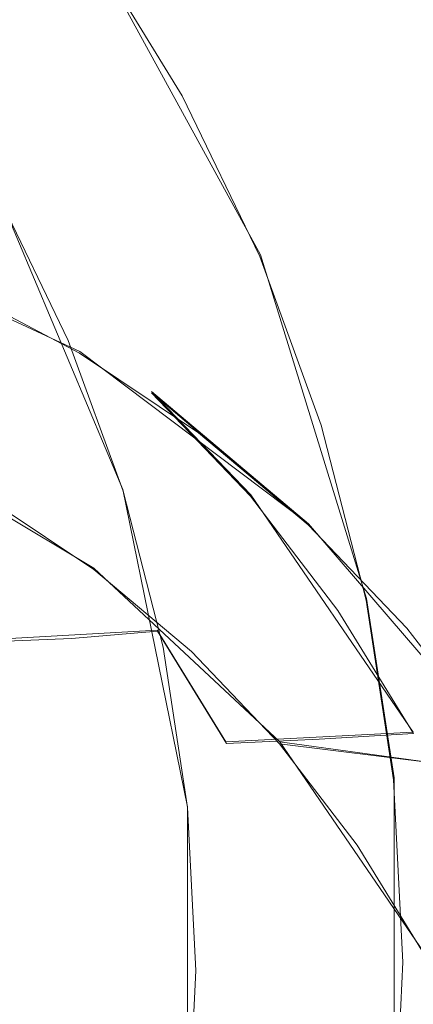
# Model space of a CAD drawing. Extents: x -47 to 101, y -281 to 0.
# Drawn here: x 14 to 17, y -147 to -140 of the extents above; entities that cross this region are included whole.
import ezdxf

# ---------------------------------------------------------------- set-up
doc = ezdxf.new("R2010")
doc.units = 0
doc.header["$LTSCALE"] = 500
doc.header["$MEASUREMENT"] = 0
for name, color, linetype in [('DWXOUTLINES', 7, 'Continuous'), ('FERRO_CHROM', 7, 'Continuous'), ('FERRO_KOLOR', 7, 'Continuous')]:
    doc.layers.add(name, color=color, linetype=linetype)

msp = doc.modelspace()

# ---------------------------------------------------------------- linework, layer by layer
at = {"layer": 'DWXOUTLINES', "color": 0, "lineweight": 0}
for p, q in [((14.93, -139.51, 19.78), (16.17, -141.77, 18.82)), ((15.17, -143.47, 18.47), (14.27, -141.34, 19.29)), ((14.86, -142.47, 38.13), (12.96, -141.59, 38.93)), ((16.94, -144.26, 17.95), (16.17, -141.77, 18.82)), ((14.86, -142.47, 38.13), (16.52, -143.72, 37.3)), ((15.38, -142.76, 33.57), (16.52, -143.72, 37.3)), ((15.38, -142.76, 33.57), (16.1, -143.51, 33.16)), ((14.96, -144.04, 37.69), (13.37, -143.09, 38.42)), ((15.64, -145.77, 17.74), (15.17, -143.47, 18.47)), ((16.1, -143.51, 33.16), (17.28, -145.23, 32.36)), ((16.52, -143.72, 37.3), (17.87, -145.29, 36.48)), ((14.96, -144.04, 37.69), (16.31, -145.3, 36.96)), ((17.14, -145.56, 17.55), (16.94, -144.26, 17.95)), ((15.42, -144.49, 31.13), (14.21, -144.56, 29.5)), ((15.42, -144.49, 31.13), (15.92, -145.3, 30.77)), ((15.92, -145.3, 30.77), (17.28, -145.23, 32.36)), ((16.31, -145.3, 36.96), (17.36, -146.83, 36.24)), ((18.95, -145.66, 42.05), (16.31, -145.3, 36.96)), ((17.14, -145.56, 17.55), (17.14, -148.22, 16.87)), ((15.64, -145.77, 17.74), (15.64, -148.14, 17.13))]:
    msp.add_line(p, q, dxfattribs=at)
at = {"layer": 'FERRO_CHROM', "lineweight": 0}
for points, invisible_edges in [([(13.7846, -139.8325, 15.0833), (13.1395, -138.7835, 15.5491), (14.0337, -139.1522, 17.6635), (14.6934, -140.2249, 17.1872)], 15), ([(14.6934, -140.2249, 17.1872), (14.0337, -139.1522, 17.6635), (14.9279, -139.521, 19.7778), (15.6021, -140.6174, 19.291)], 11), ([(15.4358, -140.7092, 19.2914), (15.6021, -140.6174, 19.291), (14.9279, -139.521, 19.7778), (14.7707, -139.6275, 19.7717)], 15), ([(15.2695, -140.8009, 19.2918), (15.4358, -140.7092, 19.2914), (14.7707, -139.6275, 19.7717), (14.6135, -139.734, 19.7656)], 15), ([(15.1032, -140.8927, 19.2923), (15.2695, -140.8009, 19.2918), (14.6135, -139.734, 19.7656), (14.4562, -139.8405, 19.7595)], 15), ([(14.3232, -140.9476, 14.633), (13.7846, -139.8325, 15.0833), (14.6934, -140.2249, 17.1872), (15.2442, -141.3651, 16.7267)], 15), ([(14.9369, -140.9845, 19.2927), (15.1032, -140.8927, 19.2923), (14.4562, -139.8405, 19.7595), (14.299, -139.9471, 19.7534)], 15), ([(14.9369, -140.9845, 19.2927), (14.299, -139.9471, 19.7534), (14.1418, -140.0536, 19.7472), (14.7707, -141.0763, 19.2931)], 15), ([(14.7707, -141.0763, 19.2931), (14.1418, -140.0536, 19.7472), (13.9845, -140.1601, 19.7411), (14.6044, -141.1681, 19.2936)], 15), ([(14.6044, -141.1681, 19.2936), (13.9845, -140.1601, 19.7411), (13.8273, -140.2666, 19.735), (14.4381, -141.2599, 19.294)], 15), ([(15.2442, -141.3651, 16.7267), (14.6934, -140.2249, 17.1872), (15.6021, -140.6174, 19.291), (16.1651, -141.7827, 18.8204)], 11), ([(14.4381, -141.2599, 19.294), (13.8273, -140.2666, 19.735), (13.6701, -140.3732, 19.7289), (14.2718, -141.3516, 19.2944)], 15), ([(13.4023, -140.53, 12.5394), (14.3232, -140.9476, 14.633), (14.7507, -142.1173, 14.2027), (13.8201, -141.6733, 12.1187)], 15), ([(15.9912, -141.8588, 18.8272), (16.1651, -141.7827, 18.8204), (15.6021, -140.6174, 19.291), (15.4358, -140.7092, 19.2914)], 15), ([(15.8174, -141.935, 18.834), (15.9912, -141.8588, 18.8272), (15.4358, -140.7092, 19.2914), (15.2695, -140.8009, 19.2918)], 15), ([(15.6435, -142.0111, 18.8407), (15.8174, -141.935, 18.834), (15.2695, -140.8009, 19.2918), (15.1032, -140.8927, 19.2923)], 15), ([(14.3232, -140.9476, 14.633), (15.2442, -141.3651, 16.7267), (15.6812, -142.5612, 16.2867), (14.7507, -142.1173, 14.2027)], 15), ([(15.4696, -142.0872, 18.8475), (15.6435, -142.0111, 18.8407), (15.1032, -140.8927, 19.2923), (14.9369, -140.9845, 19.2927)], 15), ([(13.8569, -141.9757, 16.7891), (14.7742, -142.3916, 18.8745), (14.2718, -141.3516, 19.2944), (13.3666, -140.9608, 17.1989)], 13), ([(15.4696, -142.0872, 18.8475), (14.9369, -140.9845, 19.2927), (14.7707, -141.0763, 19.2931), (15.2958, -142.1633, 18.8542)], 15), ([(15.2958, -142.1633, 18.8542), (14.7707, -141.0763, 19.2931), (14.6044, -141.1681, 19.2936), (15.1219, -142.2394, 18.861)], 15), ([(15.1219, -142.2394, 18.861), (14.6044, -141.1681, 19.2936), (14.4381, -141.2599, 19.294), (14.948, -142.3155, 18.8677)], 15), ([(14.948, -142.3155, 18.8677), (14.4381, -141.2599, 19.294), (14.2718, -141.3516, 19.2944), (14.7742, -142.3916, 18.8745)], 15), ([(15.2442, -141.3651, 16.7267), (16.1651, -141.7827, 18.8204), (16.6118, -143.0052, 18.3707), (15.6812, -142.5612, 16.2867)], 13), ([(13.1907, -141.7295, 33.5139), (13.719, -141.5248, 34.3959), (14.5834, -142.1029, 33.984), (14.0171, -142.2821, 33.1201)], 15), ([(13.3645, -141.5169, 36.6672), (13.5067, -141.6365, 37.1335), (14.4299, -142.1229, 36.7273), (14.2877, -142.0033, 36.261)], 15), ([(13.8612, -141.6445, 34.8621), (14.7256, -142.2225, 34.4503), (14.5834, -142.1029, 33.984), (13.719, -141.5248, 34.3959)], 15), ([(13.5067, -141.6365, 37.1335), (13.6488, -141.7561, 37.5998), (14.5721, -142.2425, 37.1936), (14.4299, -142.1229, 36.7273)], 15), ([(13.8201, -141.6733, 12.1187), (14.7507, -142.1173, 14.2027), (15.0621, -143.3304, 13.7965), (14.1245, -142.859, 11.7217)], 15), ([(14.0033, -141.764, 35.3284), (14.8678, -142.3421, 34.9166), (14.7256, -142.2225, 34.4503), (13.8612, -141.6445, 34.8621)], 15), ([(13.6488, -141.7561, 37.5998), (13.791, -141.8757, 38.0661), (14.7142, -142.3621, 37.6598), (14.5721, -142.2425, 37.1936)], 15), ([(14.1455, -141.8836, 35.7947), (15.01, -142.4617, 35.3829), (14.8678, -142.3421, 34.9166), (14.0033, -141.764, 35.3284)], 15), ([(15.9912, -141.8588, 18.8272), (16.4319, -143.0649, 18.3834), (16.6118, -143.0052, 18.3707), (16.1651, -141.7827, 18.8204)], 15), ([(13.791, -141.8757, 38.0661), (13.9332, -141.9953, 38.5324), (14.8564, -142.4817, 38.1261), (14.7142, -142.3621, 37.6598)], 13), ([(14.2877, -142.0033, 36.261), (15.1521, -142.5813, 35.8491), (15.01, -142.4617, 35.3829), (14.1455, -141.8836, 35.7947)], 15), ([(15.8174, -141.935, 18.834), (16.2521, -143.1246, 18.3962), (16.4319, -143.0649, 18.3834), (15.9912, -141.8588, 18.8272)], 15), ([(15.6435, -142.0111, 18.8407), (16.0722, -143.1843, 18.4091), (16.2521, -143.1246, 18.3962), (15.8174, -141.935, 18.834)], 15), ([(13.8569, -141.9757, 16.7891), (14.246, -143.0405, 16.3974), (15.1729, -143.4827, 18.473), (14.7742, -142.3916, 18.8745)], 11), ([(13.8626, -142.1338, 38.5184), (14.7732, -142.6135, 38.1177), (14.8564, -142.4817, 38.1261), (13.9332, -141.9953, 38.5324)], 15), ([(14.2877, -142.0033, 36.261), (14.4299, -142.1229, 36.7273), (15.2943, -142.7009, 36.3154), (15.1521, -142.5813, 35.8491)], 15), ([(15.4696, -142.0872, 18.8475), (15.8923, -143.2439, 18.4218), (16.0722, -143.1843, 18.4091), (15.6435, -142.0111, 18.8407)], 15), ([(15.4696, -142.0872, 18.8475), (15.2958, -142.1633, 18.8542), (15.7125, -143.3036, 18.4347), (15.8923, -143.2439, 18.4218)], 15), ([(13.792, -142.2723, 38.5044), (14.6899, -142.7453, 38.1092), (14.7732, -142.6135, 38.1177), (13.8626, -142.1338, 38.5184)], 15), ([(14.0171, -142.2821, 33.1201), (14.5834, -142.1029, 33.984), (15.3793, -142.7692, 33.5704), (14.7779, -142.919, 32.7248)], 15), ([(14.4299, -142.1229, 36.7273), (14.5721, -142.2425, 37.1936), (15.4365, -142.8205, 36.7817), (15.2943, -142.7009, 36.3154)], 15), ([(14.7256, -142.2225, 34.4503), (15.5215, -142.8887, 34.0367), (15.3793, -142.7692, 33.5704), (14.5834, -142.1029, 33.984)], 15), ([(14.7507, -142.1173, 14.2027), (15.6812, -142.5612, 16.2867), (15.9997, -143.8017, 15.8714), (15.0621, -143.3304, 13.7965)], 15), ([(15.2958, -142.1633, 18.8542), (15.1219, -142.2394, 18.861), (15.5326, -143.3633, 18.4475), (15.7125, -143.3036, 18.4347)], 15), ([(14.5721, -142.2425, 37.1936), (14.7142, -142.3621, 37.6598), (15.5787, -142.9401, 37.248), (15.4365, -142.8205, 36.7817)], 15), ([(14.8678, -142.3421, 34.9166), (15.6636, -143.0083, 34.503), (15.5215, -142.8887, 34.0367), (14.7256, -142.2225, 34.4503)], 15), ([(15.1219, -142.2394, 18.861), (14.948, -142.3155, 18.8677), (15.3527, -143.423, 18.4602), (15.5326, -143.3633, 18.4475)], 15), ([(13.4603, -142.4488, 32.2566), (14.0171, -142.2821, 33.1201), (14.7779, -142.919, 32.7248), (14.1872, -143.0573, 31.8788)], 15), ([(13.7214, -142.4108, 38.4904), (14.6067, -142.8772, 38.1008), (14.6899, -142.7453, 38.1092), (13.792, -142.2723, 38.5044)], 15), ([(14.948, -142.3155, 18.8677), (14.7742, -142.3916, 18.8745), (15.1729, -143.4827, 18.473), (15.3527, -143.423, 18.4602)], 15), ([(14.7142, -142.3621, 37.6598), (14.8564, -142.4817, 38.1261), (15.7208, -143.0597, 37.7143), (15.5787, -142.9401, 37.248)], 13), ([(15.01, -142.4617, 35.3829), (15.8058, -143.128, 34.9693), (15.6636, -143.0083, 34.503), (14.8678, -142.3421, 34.9166)], 15), ([(13.6508, -142.5493, 38.4764), (14.5235, -143.009, 38.0924), (14.6067, -142.8772, 38.1008), (13.7214, -142.4108, 38.4904)], 15), ([(14.7732, -142.6135, 38.1177), (15.6258, -143.1836, 37.7115), (15.7208, -143.0597, 37.7143), (14.8564, -142.4817, 38.1261)], 15), ([(15.1521, -142.5813, 35.8491), (15.948, -143.2476, 35.4355), (15.8058, -143.128, 34.9693), (15.01, -142.4617, 35.3829)], 15), ([(13.3191, -142.5983, 14.3217), (13.5956, -143.6752, 13.9611), (14.5295, -144.1447, 16.0277), (14.246, -143.0405, 16.3974)], 15), ([(13.6508, -142.5493, 38.4764), (13.5803, -142.6878, 38.4624), (14.4403, -143.1409, 38.0839), (14.5235, -143.009, 38.0924)], 15), ([(15.1521, -142.5813, 35.8491), (15.2943, -142.7009, 36.3154), (16.0902, -143.3672, 35.9018), (15.948, -143.2476, 35.4355)], 15), ([(15.6812, -142.5612, 16.2867), (16.6118, -143.0052, 18.3707), (16.9373, -144.2731, 17.9462), (15.9997, -143.8017, 15.8714)], 13), ([(14.6899, -142.7453, 38.1092), (15.5307, -143.3075, 37.7087), (15.6258, -143.1836, 37.7115), (14.7732, -142.6135, 38.1177)], 15), ([(13.5803, -142.6878, 38.4624), (13.5097, -142.8263, 38.4484), (14.357, -143.2727, 38.0755), (14.4403, -143.1409, 38.0839)], 15), ([(15.2943, -142.7009, 36.3154), (15.4365, -142.8205, 36.7817), (16.2324, -143.4868, 36.3681), (16.0902, -143.3672, 35.9018)], 15), ([(14.6067, -142.8772, 38.1008), (15.4356, -143.4315, 37.7059), (15.5307, -143.3075, 37.7087), (14.6899, -142.7453, 38.1092)], 15), ([(15.4638, -143.6371, 32.3314), (14.7779, -142.919, 32.7248), (15.3793, -142.7692, 33.5704), (16.0968, -143.5203, 33.1589)], 15), ([(16.239, -143.6399, 33.6252), (16.0968, -143.5203, 33.1589), (15.3793, -142.7692, 33.5704), (15.5215, -142.8887, 34.0367)], 9), ([(14.1245, -142.859, 11.7217), (15.0621, -143.3304, 13.7965), (15.2528, -144.5756, 13.419), (14.3109, -144.0762, 11.3527)], 15), ([(14.5235, -143.009, 38.0924), (15.3406, -143.5554, 37.7031), (15.4356, -143.4315, 37.7059), (14.6067, -142.8772, 38.1008)], 15), ([(15.4365, -142.8205, 36.7817), (15.5787, -142.9401, 37.248), (16.3745, -143.6064, 36.8344), (16.2324, -143.4868, 36.3681)], 15), ([(14.8425, -143.7434, 31.503), (14.1872, -143.0573, 31.8788), (14.7779, -142.919, 32.7248), (15.4638, -143.6371, 32.3314)], 15), ([(16.3812, -143.7595, 34.0915), (16.239, -143.6399, 33.6252), (15.5215, -142.8887, 34.0367), (15.6636, -143.0083, 34.503)], 11), ([(15.5787, -142.9401, 37.248), (15.7208, -143.0597, 37.7143), (16.5167, -143.726, 37.3007), (16.3745, -143.6064, 36.8344)], 13), ([(14.5235, -143.009, 38.0924), (14.4403, -143.1409, 38.0839), (15.2455, -143.6793, 37.7003), (15.3406, -143.5554, 37.7031)], 15), ([(16.5233, -143.8792, 34.5578), (16.3812, -143.7595, 34.0915), (15.6636, -143.0083, 34.503), (15.8058, -143.128, 34.9693)], 11), ([(16.4319, -143.0649, 18.3834), (16.7531, -144.3157, 17.9647), (16.9373, -144.2731, 17.9462), (16.6118, -143.0052, 18.3707)], 15), ([(14.2444, -143.8287, 30.6729), (13.6177, -143.1726, 31.0323), (14.1872, -143.0573, 31.8788), (14.8425, -143.7434, 31.503)], 15), ([(14.246, -143.0405, 16.3974), (14.5295, -144.1447, 16.0277), (15.4633, -144.6142, 18.0942), (15.1729, -143.4827, 18.473)], 11), ([(15.6258, -143.1836, 37.7115), (16.4108, -143.8408, 37.3036), (16.5167, -143.726, 37.3007), (15.7208, -143.0597, 37.7143)], 15), ([(16.2521, -143.1246, 18.3962), (16.5688, -144.3584, 17.9832), (16.7531, -144.3157, 17.9647), (16.4319, -143.0649, 18.3834)], 15), ([(14.4403, -143.1409, 38.0839), (14.357, -143.2727, 38.0755), (15.1504, -143.8032, 37.6975), (15.2455, -143.6793, 37.7003)], 15), ([(16.6655, -143.9987, 35.0241), (16.5233, -143.8792, 34.5578), (15.8058, -143.128, 34.9693), (15.948, -143.2476, 35.4355)], 11), ([(16.0722, -143.1843, 18.4091), (16.3846, -144.401, 18.0017), (16.5688, -144.3584, 17.9832), (16.2521, -143.1246, 18.3962)], 15), ([(15.5307, -143.3075, 37.7087), (16.3048, -143.9556, 37.3064), (16.4108, -143.8408, 37.3036), (15.6258, -143.1836, 37.7115)], 15), ([(15.8923, -143.2439, 18.4218), (16.2003, -144.4436, 18.0202), (16.3846, -144.401, 18.0017), (16.0722, -143.1843, 18.4091)], 15), ([(14.357, -143.2727, 38.0755), (14.2738, -143.4045, 38.067), (15.0554, -143.9272, 37.6947), (15.1504, -143.8032, 37.6975)], 15), ([(15.4356, -143.4315, 37.7059), (16.1988, -144.0704, 37.3093), (16.3048, -143.9556, 37.3064), (15.5307, -143.3075, 37.7087)], 15), ([(15.7125, -143.3036, 18.4347), (15.5326, -143.3633, 18.4475), (15.8318, -144.5289, 18.0572), (16.0161, -144.4863, 18.0387)], 15), ([(15.8923, -143.2439, 18.4218), (15.7125, -143.3036, 18.4347), (16.0161, -144.4863, 18.0387), (16.2003, -144.4436, 18.0202)], 15), ([(16.6655, -143.9987, 35.0241), (15.948, -143.2476, 35.4355), (16.0902, -143.3672, 35.9018), (16.8077, -144.1183, 35.4904)], 13), ([(15.0621, -143.3304, 13.7965), (15.9997, -143.8017, 15.8714), (16.1947, -145.0751, 15.4853), (15.2528, -144.5756, 13.419)], 15), ([(15.5326, -143.3633, 18.4475), (15.3527, -143.423, 18.4602), (15.6476, -144.5716, 18.0757), (15.8318, -144.5289, 18.0572)], 15), ([(16.8077, -144.1183, 35.4904), (16.0902, -143.3672, 35.9018), (16.2324, -143.4868, 36.3681), (16.9499, -144.238, 35.9567)], 13), ([(14.2738, -143.4045, 38.067), (14.1906, -143.5364, 38.0586), (14.9603, -144.0511, 37.6919), (15.0554, -143.9272, 37.6947)], 13), ([(15.3527, -143.423, 18.4602), (15.1729, -143.4827, 18.473), (15.4633, -144.6142, 18.0942), (15.6476, -144.5716, 18.0757)], 15), ([(15.3406, -143.5554, 37.7031), (16.0929, -144.1852, 37.3121), (16.1988, -144.0704, 37.3093), (15.4356, -143.4315, 37.7059)], 15), ([(16.071, -144.4272, 31.9436), (15.4638, -143.6371, 32.3314), (16.0968, -143.5203, 33.1589), (16.7319, -144.3468, 32.7533)], 15), ([(16.8741, -144.4664, 33.2196), (16.7319, -144.3468, 32.7533), (16.0968, -143.5203, 33.1589), (16.239, -143.6399, 33.6252)], 13), ([(16.9499, -144.238, 35.9567), (16.2324, -143.4868, 36.3681), (16.3745, -143.6064, 36.8344), (17.0921, -144.3576, 36.4229)], 13), ([(15.3406, -143.5554, 37.7031), (15.2455, -143.6793, 37.7003), (15.9869, -144.3, 37.315), (16.0929, -144.1852, 37.3121)], 15), ([(15.4225, -144.4983, 31.1326), (14.8425, -143.7434, 31.503), (15.4638, -143.6371, 32.3314), (16.071, -144.4272, 31.9436)], 15), ([(17.0163, -144.586, 33.6859), (16.8741, -144.4664, 33.2196), (16.239, -143.6399, 33.6252), (16.3812, -143.7595, 34.0915)], 15), ([(17.0921, -144.3576, 36.4229), (16.3745, -143.6064, 36.8344), (16.5167, -143.726, 37.3007), (17.2342, -144.4772, 36.8892)], 9), ([(13.5956, -143.6752, 13.9611), (13.7649, -144.7807, 13.6259), (14.7031, -145.2782, 15.684), (14.5295, -144.1447, 16.0277)], 15), ([(15.2455, -143.6793, 37.7003), (15.1504, -143.8032, 37.6975), (15.8809, -144.4148, 37.3179), (15.9869, -144.3, 37.315)], 15), ([(17.1184, -144.5817, 36.8977), (17.2342, -144.4772, 36.8892), (16.5167, -143.726, 37.3007), (16.4108, -143.8408, 37.3036)], 15), ([(14.7991, -144.5506, 30.3187), (14.2444, -143.8287, 30.6729), (14.8425, -143.7434, 31.503), (15.4225, -144.4983, 31.1326)], 15), ([(15.1504, -143.8032, 37.6975), (15.0554, -143.9272, 37.6947), (15.775, -144.5296, 37.3207), (15.8809, -144.4148, 37.3179)], 15), ([(15.9997, -143.8017, 15.8714), (16.9373, -144.2731, 17.9462), (17.1366, -145.5746, 17.5516), (16.1947, -145.0751, 15.4853)], 13), ([(17.1584, -144.7056, 34.1522), (17.0163, -144.586, 33.6859), (16.3812, -143.7595, 34.0915), (16.5233, -143.8792, 34.5578)], 15), ([(14.2132, -144.5748, 29.5005), (13.6812, -143.8825, 29.8403), (14.2444, -143.8287, 30.6729), (14.7991, -144.5506, 30.3187)], 15), ([(17.0027, -144.6862, 36.9062), (17.1184, -144.5817, 36.8977), (16.4108, -143.8408, 37.3036), (16.3048, -143.9556, 37.3064)], 15), ([(17.3006, -144.8252, 34.6184), (17.1584, -144.7056, 34.1522), (16.5233, -143.8792, 34.5578), (16.6655, -143.9987, 35.0241)], 15), ([(15.0554, -143.9272, 37.6947), (14.9603, -144.0511, 37.6919), (15.669, -144.6444, 37.3236), (15.775, -144.5296, 37.3207)], 13), ([(16.8869, -144.7907, 36.9147), (17.0027, -144.6862, 36.9062), (16.3048, -143.9556, 37.3064), (16.1988, -144.0704, 37.3093)], 15), ([(17.3006, -144.8252, 34.6184), (16.6655, -143.9987, 35.0241), (16.8077, -144.1183, 35.4904), (17.4428, -144.9448, 35.0847)], 15), ([(14.3109, -144.0762, 11.3527), (15.2528, -144.5756, 13.419), (15.3179, -145.8418, 13.0744), (14.3746, -145.3137, 11.0158)], 15), ([(16.7711, -144.8952, 36.9232), (16.8869, -144.7907, 36.9147), (16.1988, -144.0704, 37.3093), (16.0929, -144.1852, 37.3121)], 15), ([(14.5295, -144.1447, 16.0277), (14.7031, -145.2782, 15.684), (15.6412, -145.7757, 17.7421), (15.4633, -144.6142, 18.0942)], 11), ([(17.4428, -144.9448, 35.0847), (16.8077, -144.1183, 35.4904), (16.9499, -144.238, 35.9567), (17.585, -145.0644, 35.551)], 15), ([(16.7711, -144.8952, 36.9232), (16.0929, -144.1852, 37.3121), (15.9869, -144.3, 37.315), (16.6553, -144.9997, 36.9317)], 15), ([(17.585, -145.0644, 35.551), (16.9499, -144.238, 35.9567), (17.0921, -144.3576, 36.4229), (17.7272, -145.184, 36.0173)], 15), ([(16.6553, -144.9997, 36.9317), (15.9869, -144.3, 37.315), (15.8809, -144.4148, 37.3179), (16.5395, -145.1043, 36.9402)], 15), ([(16.7531, -144.3157, 17.9647), (16.9496, -145.5997, 17.5754), (17.1366, -145.5746, 17.5516), (16.9373, -144.2731, 17.9462)], 15), ([(16.5954, -145.2801, 31.565), (16.071, -144.4272, 31.9436), (16.7319, -144.3468, 32.7533), (17.2805, -145.239, 32.3572)], 15), ([(16.3846, -144.401, 18.0017), (16.5758, -145.65, 17.623), (16.7627, -145.6248, 17.5992), (16.5688, -144.3584, 17.9832)], 15), ([(16.5688, -144.3584, 17.9832), (16.7627, -145.6248, 17.5992), (16.9496, -145.5997, 17.5754), (16.7531, -144.3157, 17.9647)], 15), ([(17.4227, -145.3586, 32.8235), (17.2805, -145.239, 32.3572), (16.7319, -144.3468, 32.7533), (16.8741, -144.4664, 33.2196)], 13), ([(17.7272, -145.184, 36.0173), (17.0921, -144.3576, 36.4229), (17.2342, -144.4772, 36.8892), (17.8693, -145.3036, 36.4836)], 11), ([(15.9236, -145.3131, 30.7708), (15.4225, -144.4983, 31.1326), (16.071, -144.4272, 31.9436), (16.5954, -145.2801, 31.565)], 15), ([(16.5395, -145.1043, 36.9402), (15.8809, -144.4148, 37.3179), (15.775, -144.5296, 37.3207), (16.4237, -145.2088, 36.9487)], 15), ([(16.2003, -144.4436, 18.0202), (16.0161, -144.4863, 18.0387), (16.202, -145.7002, 17.6706), (16.3889, -145.6751, 17.6468)], 15), ([(16.2003, -144.4436, 18.0202), (16.3889, -145.6751, 17.6468), (16.5758, -145.65, 17.623), (16.3846, -144.401, 18.0017)], 15), ([(15.2783, -145.3298, 29.9727), (14.7991, -144.5506, 30.3187), (15.4225, -144.4983, 31.1326), (15.9236, -145.3131, 30.7708)], 9), ([(16.0161, -144.4863, 18.0387), (15.8318, -144.5289, 18.0572), (16.015, -145.7254, 17.6945), (16.202, -145.7002, 17.6706)], 15), ([(17.5649, -145.4782, 33.2897), (17.4227, -145.3586, 32.8235), (16.8741, -144.4664, 33.2196), (17.0163, -144.586, 33.6859)], 15), ([(17.7449, -145.3969, 36.4976), (17.8693, -145.3036, 36.4836), (17.2342, -144.4772, 36.8892), (17.1184, -144.5817, 36.8977)], 15), ([(14.6728, -145.3221, 29.1687), (14.1203, -145.2818, 28.3569), (13.6774, -144.5615, 28.6767), (14.2132, -144.5748, 29.5005)], 11), ([(14.6728, -145.3221, 29.1687), (14.2132, -144.5748, 29.5005), (14.7991, -144.5506, 30.3187), (15.2783, -145.3298, 29.9727)], 13), ([(15.2528, -144.5756, 13.419), (16.1947, -145.0751, 15.4853), (16.2613, -146.3698, 15.1329), (15.3179, -145.8418, 13.0744)], 15), ([(15.6476, -144.5716, 18.0757), (15.4633, -144.6142, 18.0942), (15.6412, -145.7757, 17.7421), (15.8281, -145.7505, 17.7183)], 15), ([(15.8318, -144.5289, 18.0572), (15.6476, -144.5716, 18.0757), (15.8281, -145.7505, 17.7183), (16.015, -145.7254, 17.6945)], 15), ([(16.4237, -145.2088, 36.9487), (15.775, -144.5296, 37.3207), (15.669, -144.6444, 37.3236), (16.3079, -145.3133, 36.9572)], 11), ([(17.6204, -145.49, 36.5117), (17.7449, -145.3969, 36.4976), (17.1184, -144.5817, 36.8977), (17.0027, -144.6862, 36.9062)], 15), ([(17.7071, -145.5978, 33.756), (17.5649, -145.4782, 33.2897), (17.0163, -144.586, 33.6859), (17.1584, -144.7056, 34.1522)], 15), ([(17.4959, -145.5832, 36.5257), (17.6204, -145.49, 36.5117), (17.0027, -144.6862, 36.9062), (16.8869, -144.7907, 36.9147)], 15), ([(17.8492, -145.7174, 34.2223), (17.7071, -145.5978, 33.756), (17.1584, -144.7056, 34.1522), (17.3006, -144.8252, 34.6184)], 15), ([(13.7649, -144.7807, 13.6259), (13.8227, -145.9048, 13.32), (14.7624, -146.4307, 15.3703), (14.7031, -145.2782, 15.684)], 15), ([(17.3714, -145.6764, 36.5398), (17.4959, -145.5832, 36.5257), (16.8869, -144.7907, 36.9147), (16.7711, -144.8952, 36.9232)], 15), ([(17.3714, -145.6764, 36.5398), (16.7711, -144.8952, 36.9232), (16.6553, -144.9997, 36.9317), (17.2469, -145.7696, 36.5538)], 15), ([(17.2469, -145.7696, 36.5538), (16.6553, -144.9997, 36.9317), (16.5395, -145.1043, 36.9402), (17.1224, -145.8628, 36.5679)], 15), ([(16.1947, -145.0751, 15.4853), (17.1366, -145.5746, 17.5516), (17.2047, -146.8978, 17.1914), (16.2613, -146.3698, 15.1329)], 13), ([(17.1224, -145.8628, 36.5679), (16.5395, -145.1043, 36.9402), (16.4237, -145.2088, 36.9487), (16.9979, -145.956, 36.5819)], 15), ([(14.4901, -146.0475, 28.0478), (13.9933, -145.9443, 27.2351), (13.6341, -145.2009, 27.5353), (14.1203, -145.2818, 28.3569)], 15), ([(16.9979, -145.956, 36.5819), (16.4237, -145.2088, 36.9487), (16.3079, -145.3133, 36.9572), (16.8734, -146.0492, 36.596)], 11), ([(17.0334, -146.1867, 31.1989), (16.5954, -145.2801, 31.565), (17.2805, -145.239, 32.3572), (17.7386, -146.1873, 31.9743)], 13), ([(15.0565, -146.1164, 28.8479), (14.4901, -146.0475, 28.0478), (14.1203, -145.2818, 28.3569), (14.6728, -145.3221, 29.1687)], 15), ([(14.7031, -145.2782, 15.684), (14.7624, -146.4307, 15.3703), (15.702, -146.9566, 17.4206), (15.6412, -145.7757, 17.7421)], 11), ([(15.6784, -146.1581, 29.6382), (15.2783, -145.3298, 29.9727), (15.9236, -145.3131, 30.7708), (16.342, -146.1792, 30.421)], 15), ([(16.342, -146.1792, 30.421), (15.9236, -145.3131, 30.7708), (16.5954, -145.2801, 31.565), (17.0334, -146.1867, 31.1989)], 13), ([(14.3109, -146.5606, 10.7154), (14.3746, -145.3137, 11.0158), (15.3179, -145.8418, 13.0744), (15.2528, -147.1174, 12.767)], 15), ([(15.0565, -146.1164, 28.8479), (14.6728, -145.3221, 29.1687), (15.2783, -145.3298, 29.9727), (15.6784, -146.1581, 29.6382)], 15), ([(16.9496, -145.5997, 17.5754), (17.0168, -146.9051, 17.2201), (17.2047, -146.8978, 17.1914), (17.1366, -145.5746, 17.5516)], 15), ([(16.3889, -145.6751, 17.6468), (16.4533, -146.9272, 17.306), (16.6411, -146.9198, 17.2774), (16.5758, -145.65, 17.623)], 15), ([(16.5758, -145.65, 17.623), (16.6411, -146.9198, 17.2774), (16.829, -146.9125, 17.2487), (16.7627, -145.6248, 17.5992)], 15), ([(16.7627, -145.6248, 17.5992), (16.829, -146.9125, 17.2487), (17.0168, -146.9051, 17.2201), (16.9496, -145.5997, 17.5754)], 15), ([(16.015, -145.7254, 17.6945), (15.8281, -145.7505, 17.7183), (15.8898, -146.9492, 17.392), (16.0776, -146.9419, 17.3633)], 15), ([(16.202, -145.7002, 17.6706), (16.015, -145.7254, 17.6945), (16.0776, -146.9419, 17.3633), (16.2655, -146.9345, 17.3347)], 15), ([(16.3889, -145.6751, 17.6468), (16.202, -145.7002, 17.6706), (16.2655, -146.9345, 17.3347), (16.4533, -146.9272, 17.306)], 15), ([(17.89, -146.5197, 36.1654), (17.3714, -145.6764, 36.5398), (17.2469, -145.7696, 36.5538), (17.758, -146.6007, 36.1848)], 15), ([(15.8281, -145.7505, 17.7183), (15.6412, -145.7757, 17.7421), (15.702, -146.9566, 17.4206), (15.8898, -146.9492, 17.392)], 15), ([(17.758, -146.6007, 36.1848), (17.2469, -145.7696, 36.5538), (17.1224, -145.8628, 36.5679), (17.626, -146.6817, 36.2043)], 15), ([(15.2528, -147.1174, 12.767), (15.3179, -145.8418, 13.0744), (16.2613, -146.3698, 15.1329), (16.1947, -147.6742, 14.8186)], 15), ([(17.626, -146.6817, 36.2043), (17.1224, -145.8628, 36.5679), (16.9979, -145.956, 36.5819), (17.494, -146.7627, 36.2238)], 15), ([(13.7649, -147.0372, 13.0471), (14.7031, -147.5918, 15.0905), (14.7624, -146.4307, 15.3703), (13.8227, -145.9048, 13.32)], 15), ([(14.4901, -146.0475, 28.0478), (14.7836, -146.8506, 27.7523), (14.2783, -146.7242, 26.9482), (13.9933, -145.9443, 27.2351)], 15), ([(17.494, -146.7627, 36.2238), (16.9979, -145.956, 36.5819), (16.8734, -146.0492, 36.596), (17.362, -146.8437, 36.2433)], 11), ([(15.0565, -146.1164, 28.8479), (15.361, -146.9497, 28.5414), (14.7836, -146.8506, 27.7523), (14.4901, -146.0475, 28.0478)], 15), ([(15.0565, -146.1164, 28.8479), (15.6784, -146.1581, 29.6382), (15.9959, -147.0269, 29.3185), (15.361, -146.9497, 28.5414)], 15), ([(15.6784, -146.1581, 29.6382), (16.342, -146.1792, 30.421), (16.674, -147.0878, 30.0867), (15.9959, -147.0269, 29.3185)], 15), ([(16.342, -146.1792, 30.421), (17.0334, -146.1867, 31.1989), (17.3809, -147.1376, 30.849), (16.674, -147.0878, 30.0867)], 15), ([(17.0334, -146.1867, 31.1989), (17.7386, -146.1873, 31.9743), (18.1022, -147.1821, 31.6082), (17.3809, -147.1376, 30.849)], 15), ([(16.1947, -147.6742, 14.8186), (16.2613, -146.3698, 15.1329), (17.2047, -146.8978, 17.1914), (17.1366, -148.231, 16.8702)], 11), ([(14.7031, -147.5918, 15.0905), (15.6412, -148.1464, 17.134), (15.702, -146.9566, 17.4206), (14.7624, -146.4307, 15.3703)], 13), ([(14.2783, -146.7242, 26.9482), (14.4859, -147.5331, 26.6774), (14.0629, -147.3583, 25.8606), (13.8593, -146.5651, 26.1262)], 15), ([(14.1358, -147.8156, 10.4469), (14.3109, -146.5606, 10.7154), (15.2528, -147.1174, 12.767), (15.0736, -148.4014, 12.4923)], 15), ([(14.7836, -146.8506, 27.7523), (14.9975, -147.6836, 27.4734), (14.4859, -147.5331, 26.6774), (14.2783, -146.7242, 26.9482)], 15), ([(15.361, -146.9497, 28.5414), (15.5828, -147.8139, 28.252), (14.9975, -147.6836, 27.4734), (14.7836, -146.8506, 27.7523)], 15), ([(15.361, -146.9497, 28.5414), (15.9959, -147.0269, 29.3185), (16.2272, -147.928, 29.0168), (15.5828, -147.8139, 28.252)], 15), ([(15.8281, -148.157, 17.101), (15.8898, -146.9492, 17.392), (15.702, -146.9566, 17.4206), (15.6412, -148.1464, 17.134)], 15), ([(16.015, -148.1676, 17.068), (16.0776, -146.9419, 17.3633), (15.8898, -146.9492, 17.392), (15.8281, -148.157, 17.101)], 15), ([(16.202, -148.1781, 17.035), (16.2655, -146.9345, 17.3347), (16.0776, -146.9419, 17.3633), (16.015, -148.1676, 17.068)], 15), ([(16.3889, -148.1887, 17.0021), (16.4533, -146.9272, 17.306), (16.2655, -146.9345, 17.3347), (16.202, -148.1781, 17.035)], 15), ([(16.3889, -148.1887, 17.0021), (16.5758, -148.1993, 16.9691), (16.6411, -146.9198, 17.2774), (16.4533, -146.9272, 17.306)], 15), ([(16.5758, -148.1993, 16.9691), (16.7627, -148.2099, 16.9361), (16.829, -146.9125, 17.2487), (16.6411, -146.9198, 17.2774)], 15), ([(16.7627, -148.2099, 16.9361), (16.9497, -148.2204, 16.9032), (17.0168, -146.9051, 17.2201), (16.829, -146.9125, 17.2487)], 15), ([(16.9497, -148.2204, 16.9032), (17.1366, -148.231, 16.8702), (17.2047, -146.8978, 17.1914), (17.0168, -146.9051, 17.2201)], 15), ([(13.6059, -148.1772, 12.8032), (14.54, -148.7606, 14.8405), (14.7031, -147.5918, 15.0905), (13.7649, -147.0372, 13.0471)], 15), ([(15.9959, -147.0269, 29.3185), (16.674, -147.0878, 30.0867), (16.9159, -148.03, 29.7713), (16.2272, -147.928, 29.0168)], 15), ([(16.674, -147.0878, 30.0867), (17.3809, -147.1376, 30.849), (17.6341, -148.1239, 30.5188), (16.9159, -148.03, 29.7713)], 15), ([(15.0736, -148.4014, 12.4923), (15.2528, -147.1174, 12.767), (16.1947, -147.6742, 14.8186), (16.0115, -148.9872, 14.5377)], 15)]:
    msp.add_3dface(points, dxfattribs=dict(at, invisible_edges=invisible_edges))
at = {"layer": 'FERRO_KOLOR', "lineweight": 0}
for points, invisible_edges in [([(14.5581, -142.4572, 50.9941), (13.5046, -142.3095, 47.8172), (12.3618, -142.2168, 48.1894), (13.3541, -142.3595, 51.3862)], 15), ([(14.6263, -142.5155, 47.4223), (13.5805, -142.4542, 44.5152), (12.5221, -142.2598, 44.8878), (13.5046, -142.3095, 47.8172)], 15), ([(15.74, -142.6742, 50.578), (14.6263, -142.5155, 47.4223), (13.5046, -142.3095, 47.8172), (14.5581, -142.4572, 50.9941)], 15), ([(13.3541, -142.3595, 51.3862), (12.1389, -142.3852, 51.7502), (13.1726, -142.66, 55.2928), (14.4454, -142.6332, 54.9116)], 15), ([(14.5581, -142.4572, 50.9941), (13.3541, -142.3595, 51.3862), (14.4454, -142.6332, 54.9116), (15.7065, -142.7355, 54.5009)], 15), ([(14.609, -142.7521, 44.1252), (13.5451, -142.7374, 41.4078), (12.5801, -142.4579, 41.7738), (13.5805, -142.4542, 44.5152)], 15), ([(15.7163, -142.8312, 47.009), (14.609, -142.7521, 44.1252), (13.5805, -142.4542, 44.5152), (14.6263, -142.5155, 47.4223)], 15), ([(15.74, -142.6742, 50.578), (14.5581, -142.4572, 50.9941), (15.7065, -142.7355, 54.5009), (16.9443, -142.9628, 54.0651)], 15), ([(16.8884, -143.0069, 50.1425), (15.7163, -142.8312, 47.009), (14.6263, -142.5155, 47.4223), (15.74, -142.6742, 50.578)], 15), ([(14.4454, -142.6332, 54.9116), (13.1726, -142.66, 55.2928), (14.3354, -143.0986, 59.2446), (15.6604, -143.0706, 58.8478)], 15), ([(15.7065, -142.7355, 54.5009), (14.4454, -142.6332, 54.9116), (15.6604, -143.0706, 58.8478), (16.9732, -143.1771, 58.4202)], 15), ([(13.5451, -142.7374, 41.4078), (14.4728, -143.1108, 41.0292), (13.3685, -143.1033, 38.4204), (12.5028, -142.7548, 38.7737)], 11), ([(14.609, -142.7521, 44.1252), (15.5977, -143.1501, 43.7216), (14.4728, -143.1108, 41.0292), (13.5451, -142.7374, 41.4078)], 15), ([(16.9443, -142.9628, 54.0651), (15.7065, -142.7355, 54.5009), (16.9732, -143.1771, 58.4202), (18.2619, -143.4138, 57.9665)], 15), ([(16.8884, -143.0069, 50.1425), (15.74, -142.6742, 50.578), (16.9443, -142.9628, 54.0651), (18.1472, -143.3112, 53.609)], 15), ([(15.7163, -142.8312, 47.009), (16.764, -143.253, 46.5813), (15.5977, -143.1501, 43.7216), (14.609, -142.7521, 44.1252)], 15), ([(16.8884, -143.0069, 50.1425), (17.9924, -143.4512, 49.6919), (16.764, -143.253, 46.5813), (15.7163, -142.8312, 47.009)], 15), ([(16.8884, -143.0069, 50.1425), (18.1472, -143.3112, 53.609), (19.3034, -143.7766, 53.137), (17.9924, -143.4512, 49.6919)], 15), ([(18.1472, -143.3112, 53.609), (16.9443, -142.9628, 54.0651), (18.2619, -143.4138, 57.9665), (19.5141, -143.7765, 57.4917)], 15), ([(13.0103, -143.2651, 59.6059), (14.2821, -143.9058, 64.0611), (15.653, -143.7335, 63.6873), (14.3354, -143.0986, 59.2446)], 15), ([(15.6604, -143.0706, 58.8478), (14.3354, -143.0986, 59.2446), (15.653, -143.7335, 63.6873), (17.0238, -143.7046, 63.2768)], 15), ([(16.9732, -143.1771, 58.4202), (15.6604, -143.0706, 58.8478), (17.0238, -143.7046, 63.2768), (18.3821, -143.8147, 62.8344)], 15), ([(14.4728, -143.1108, 41.0292), (15.3537, -143.5749, 40.6415), (14.1906, -143.5364, 38.0586), (13.3685, -143.1033, 38.4204)], 11), ([(15.5977, -143.1501, 43.7216), (16.5366, -143.6447, 43.3085), (15.3537, -143.5749, 40.6415), (14.4728, -143.1108, 41.0292)], 15), ([(16.764, -143.253, 46.5813), (17.759, -143.7772, 46.1435), (16.5366, -143.6447, 43.3085), (15.5977, -143.1501, 43.7216)], 15), ([(18.2619, -143.4138, 57.9665), (16.9732, -143.1771, 58.4202), (18.3821, -143.8147, 62.8344), (19.7154, -144.0596, 62.365)], 15), ([(17.9924, -143.4512, 49.6919), (19.0407, -144.0035, 49.2306), (17.759, -143.7772, 46.1435), (16.764, -143.253, 46.5813)], 15), ([(15.3537, -143.5749, 40.6415), (16.1786, -144.1265, 40.2485), (14.9603, -144.0511, 37.6919), (14.1906, -143.5364, 38.0586)], 11), ([(16.5366, -143.6447, 43.3085), (17.4158, -144.2326, 42.8896), (16.1786, -144.1265, 40.2485), (15.3537, -143.5749, 40.6415)], 15), ([(17.759, -143.7772, 46.1435), (18.6907, -144.4001, 45.6996), (17.4158, -144.2326, 42.8896), (16.5366, -143.6447, 43.3085)], 15), ([(14.2821, -143.9058, 64.0611), (15.742, -144.7746, 69.0871), (17.1513, -144.5974, 68.7029), (15.653, -143.7335, 63.6873)], 15), ([(17.0238, -143.7046, 63.2768), (15.653, -143.7335, 63.6873), (17.1513, -144.5974, 68.7029), (18.5605, -144.5677, 68.2808)], 15), ([(18.3821, -143.8147, 62.8344), (17.0238, -143.7046, 63.2768), (18.5605, -144.5677, 68.2808), (19.9569, -144.681, 67.826)], 15), ([(12.9238, -144.2153, 64.3959), (14.3457, -145.0927, 69.4313), (15.742, -144.7746, 69.0871), (14.2821, -143.9058, 64.0611)], 15), ([(16.1786, -144.1265, 40.2485), (16.938, -144.7623, 39.8539), (15.669, -144.6444, 37.3236), (14.9603, -144.0511, 37.6919)], 11), ([(17.4158, -144.2326, 42.8896), (18.2251, -144.9102, 42.469), (16.938, -144.7623, 39.8539), (16.1786, -144.1265, 40.2485)], 15), ([(17.417, -145.9041, 74.7654), (18.8561, -145.7232, 74.373), (17.1513, -144.5974, 68.7029), (15.742, -144.7746, 69.0871)], 15), ([(20.2952, -145.6929, 73.942), (18.5605, -144.5677, 68.2808), (17.1513, -144.5974, 68.7029), (18.8561, -145.7232, 74.373)], 15), ([(17.6227, -145.479, 39.4612), (16.3079, -145.3133, 36.9572), (15.669, -144.6444, 37.3236), (16.938, -144.7623, 39.8539)], 13), ([(15.9911, -146.229, 75.1169), (17.417, -145.9041, 74.7654), (15.742, -144.7746, 69.0871), (14.3457, -145.0927, 69.4313)], 15), ([(18.9549, -145.6741, 42.0506), (17.6227, -145.479, 39.4612), (16.938, -144.7623, 39.8539), (18.2251, -144.9102, 42.469)], 15), ([(14.5915, -146.6914, 75.425), (15.9911, -146.229, 75.1169), (14.3457, -145.0927, 69.4313), (12.9752, -145.5456, 69.733)], 15), ([(18.2287, -146.2677, 39.0742), (16.8734, -146.0492, 36.596), (16.3079, -145.3133, 36.9572), (17.6227, -145.479, 39.4612)], 9), ([(13.2314, -147.285, 75.6875), (14.5915, -146.6914, 75.425), (12.9752, -145.5456, 69.733), (11.6433, -146.1268, 69.9901)], 15), ([(17.8083, -147.5807, 81.2834), (19.2553, -147.2509, 80.9267), (17.417, -145.9041, 74.7654), (15.9911, -146.229, 75.1169)], 15), ([(18.7522, -147.119, 38.6962), (17.362, -146.8437, 36.2433), (16.8734, -146.0492, 36.596), (18.2287, -146.2677, 39.0742)], 13), ([(16.388, -148.05, 81.596), (17.8083, -147.5807, 81.2834), (15.9911, -146.229, 75.1169), (14.5915, -146.6914, 75.425)], 15), ([(15.0078, -148.6523, 81.8624), (16.388, -148.05, 81.596), (14.5915, -146.6914, 75.425), (13.2314, -147.285, 75.6875)], 15)]:
    msp.add_3dface(points, dxfattribs=dict(at, invisible_edges=invisible_edges))

doc.saveas('drawing.dxf')
